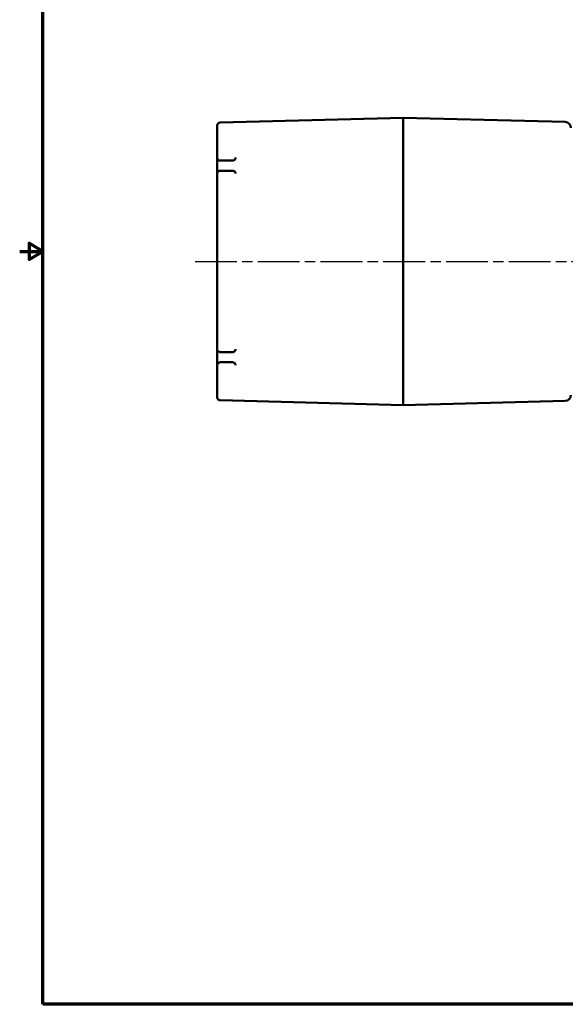
# Model space of a CAD drawing. Units: inches. Extents: x 0.6 to 87.4, y 0.6 to 67.4.
# Drawn here: x 0.6 to 24, y 1.6 to 44 of the extents above; entities that cross this region are included whole.
import ezdxf

# ---------------------------------------------------------------- set-up
doc = ezdxf.new("R2010")
doc.units = ezdxf.units.IN
doc.header["$LTSCALE"] = 4
doc.header["$MEASUREMENT"] = 0
doc.linetypes.add('CHAIN', pattern=[0.7087, 0.4724, -0.0591, 0.1181, -0.0591])
for name, color, linetype, lineweight in [('Border (ANSI)', 7, 'Continuous', 70), ('Centerline (ANSI)', 7, 'Continuous', 25), ('Visible (ANSI)', 7, 'Continuous', 50)]:
    doc.layers.add(name, color=color, linetype=linetype, lineweight=lineweight)

# ---------------------------------------------------------------- blocks, each defined once
blk = doc.blocks.new('Borders Default Border')
at = {"layer": 'Border (ANSI)', "flags": 128}
for points in [[(0.394, 0.394), (0.394, 16.606), (21.606, 16.606), (21.606, 0.394), (0.394, 0.394)], [(0.144, 8.5), (0.394, 8.5), (0.244, 8.587), (0.244, 8.413), (0.394, 8.5)]]:
    blk.add_lwpolyline(points, dxfattribs=at)

msp = doc.modelspace()

# ---------------------------------------------------------------- linework, layer by layer
at = {"layer": 'Centerline (ANSI)', "linetype": 'CHAIN', "ltscale": 0.952448}
msp.add_line((8.118, 33.568), (71.984, 33.568), dxfattribs=at)
at = {"layer": 'Visible (ANSI)'}
for p, q in [((17.072, 39.757), (9.194, 39.551)), ((17.072, 39.757), (17.072, 39.008)), ((24.047, 39.575), (17.072, 39.757)), ((9.072, 38.923), (9.072, 39.426)), ((9.072, 38.923), (9.072, 38.634)), ((9.072, 38.634), (9.072, 38.347)), ((17.072, 28.129), (17.072, 39.008)), ((9.072, 38.347), (9.072, 38.063)), ((9.072, 38.063), (9.072, 38.037)), ((9.072, 38.037), (9.072, 37.35)), ((9.197, 37.912), (9.736, 37.912)), ((9.072, 37.35), (9.072, 37.323)), ((9.072, 37.323), (9.072, 37.039)), ((9.197, 37.475), (9.736, 37.475)), ((9.072, 37.039), (9.072, 36.757)), ((9.072, 36.757), (9.072, 36.395)), ((9.072, 36.395), (9.072, 30.741)), ((9.072, 30.741), (9.072, 30.379)), ((9.072, 30.379), (9.072, 30.097)), ((9.072, 30.097), (9.072, 29.813)), ((9.072, 29.813), (9.072, 29.787)), ((9.072, 29.787), (9.072, 29.1)), ((9.197, 29.662), (9.736, 29.662)), ((9.072, 29.1), (9.072, 29.073)), ((9.072, 29.073), (9.072, 28.789)), ((9.197, 29.225), (9.736, 29.225)), ((9.072, 28.789), (9.072, 28.502)), ((9.072, 28.502), (9.072, 28.213)), ((9.072, 27.711), (9.072, 28.213)), ((17.072, 28.129), (17.072, 27.379)), ((9.194, 27.586), (17.072, 27.379)), ((17.072, 27.379), (24.047, 27.562))]:
    msp.add_line(p, q, dxfattribs=at)
for centre, radius, start, end in [((9.197, 39.426), 0.125, 91.5, 180), ((24.041, 39.325), 0.25, 0, 88.5), ((9.197, 27.711), 0.125, 180, 268.5), ((24.041, 27.812), 0.25, 271.5, 0)]:
    msp.add_arc(centre, radius, start, end, dxfattribs=at)
for points, knots in [([(9.197, 37.912), (9.181, 37.912), (9.165, 37.915), (9.135, 37.928), (9.121, 37.937), (9.098, 37.96), (9.089, 37.973), (9.076, 38.003), (9.072, 38.019), (9.072, 38.036), (9.072, 38.037), (9.072, 38.037)], [0, 0, 0, 0, 0.1240095, 0.1240095, 0.2480311, 0.2480311, 0.372074, 0.372074, 0.4974862, 0.4974862, 0.5003293, 0.5003293, 0.5003293, 0.5003293]), ([(9.861, 38.037), (9.861, 38.037), (9.861, 38.037), (9.861, 38.02), (9.858, 38.004), (9.845, 37.973), (9.836, 37.96), (9.813, 37.937), (9.799, 37.928), (9.769, 37.915), (9.753, 37.912), (9.737, 37.912)], [-0.0015134, -0.0015134, -0.0015134, -0.0015134, 0, 0, 0.126058, 0.126058, 0.2500926, 0.2500926, 0.3741135, 0.3741135, 0.4981335, 0.4981335, 0.4981335, 0.4981335]), ([(9.197, 37.475), (9.181, 37.475), (9.165, 37.471), (9.135, 37.459), (9.121, 37.45), (9.098, 37.427), (9.089, 37.414), (9.076, 37.383), (9.072, 37.367), (9.072, 37.35), (9.072, 37.35), (9.072, 37.35)], [-0.4974886, -0.4974886, -0.4974886, -0.4974886, -0.3734785, -0.3734785, -0.2494563, -0.2494563, -0.1254128, -0.1254128, 0, 0, 0.0028431, 0.0028431, 0.0028431, 0.0028431]), ([(9.861, 37.35), (9.861, 37.35), (9.861, 37.35), (9.861, 37.367), (9.858, 37.383), (9.845, 37.413), (9.836, 37.427), (9.813, 37.45), (9.799, 37.459), (9.769, 37.471), (9.753, 37.475), (9.737, 37.475)], [-0.4996445, -0.4996445, -0.4996445, -0.4996445, -0.4981311, -0.4981311, -0.3720737, -0.3720737, -0.2480397, -0.2480397, -0.1240194, -0.1240194, 0, 0, 0, 0]), ([(9.072, 29.787), (9.072, 29.787), (9.072, 29.786), (9.072, 29.769), (9.076, 29.753), (9.089, 29.723), (9.098, 29.71), (9.121, 29.687), (9.135, 29.678), (9.165, 29.665), (9.181, 29.662), (9.197, 29.662)], [-0.5003293, -0.5003293, -0.5003293, -0.5003293, -0.4974862, -0.4974862, -0.372074, -0.372074, -0.2480311, -0.2480311, -0.1240095, -0.1240095, 0, 0, 0, 0]), ([(9.861, 29.787), (9.861, 29.787), (9.861, 29.787), (9.861, 29.77), (9.858, 29.754), (9.845, 29.723), (9.836, 29.71), (9.813, 29.687), (9.799, 29.678), (9.769, 29.665), (9.753, 29.662), (9.737, 29.662)], [-0.0015134, -0.0015134, -0.0015134, -0.0015134, 0, 0, 0.126058, 0.126058, 0.2500926, 0.2500926, 0.3741135, 0.3741135, 0.4981335, 0.4981335, 0.4981335, 0.4981335]), ([(9.072, 29.1), (9.072, 29.1), (9.072, 29.1), (9.072, 29.117), (9.076, 29.133), (9.089, 29.164), (9.098, 29.177), (9.121, 29.2), (9.135, 29.209), (9.165, 29.221), (9.181, 29.225), (9.197, 29.225)], [-0.0028431, -0.0028431, -0.0028431, -0.0028431, 0, 0, 0.1254128, 0.1254128, 0.2494563, 0.2494563, 0.3734785, 0.3734785, 0.4974886, 0.4974886, 0.4974886, 0.4974886]), ([(9.861, 29.1), (9.861, 29.1), (9.861, 29.1), (9.861, 29.117), (9.858, 29.133), (9.845, 29.163), (9.836, 29.177), (9.813, 29.2), (9.799, 29.209), (9.769, 29.221), (9.753, 29.225), (9.737, 29.225)], [-0.4996445, -0.4996445, -0.4996445, -0.4996445, -0.4981311, -0.4981311, -0.3720737, -0.3720737, -0.2480397, -0.2480397, -0.1240194, -0.1240194, 0, 0, 0, 0])]:
    msp.add_open_spline(points, degree=3, knots=knots, dxfattribs=at)
for points in [[(9.737, 37.912), (9.737, 37.912), (9.736, 37.912), (9.736, 37.912)], [(9.736, 37.475), (9.736, 37.475), (9.737, 37.475), (9.737, 37.475)], [(9.737, 29.662), (9.737, 29.662), (9.736, 29.662), (9.736, 29.662)], [(9.736, 29.225), (9.736, 29.225), (9.737, 29.225), (9.737, 29.225)]]:
    msp.add_open_spline(points, degree=3, dxfattribs=at)

# ---------------------------------------------------------------- block references
at = {"xscale": 4, "yscale": 4, "zscale": 4}
msp.add_blockref('Borders Default Border', (0, 0), dxfattribs=at)

doc.saveas('drawing.dxf')
